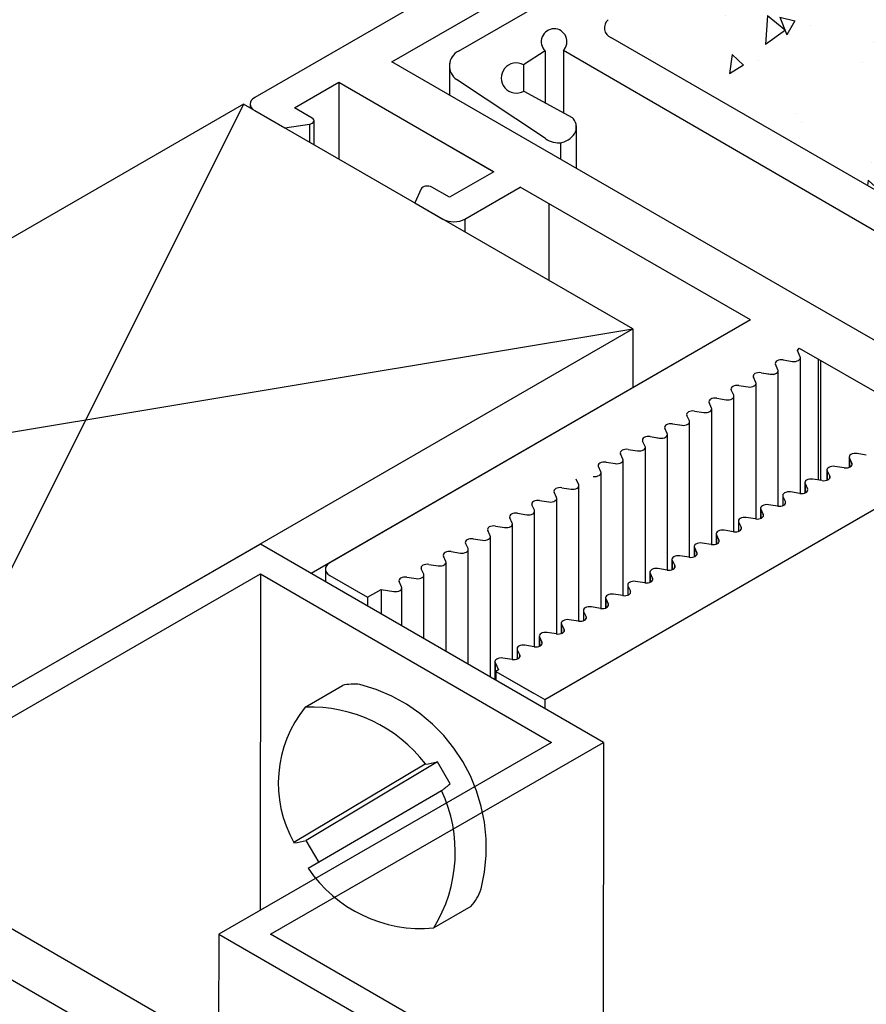
# Model space of a CAD drawing. Units: millimetres. Extents: x 347 to 1702, y 1140 to 2266.
# Drawn here: x 1390 to 1420, y 1539 to 1575 of the extents above; entities that cross this region are included whole.
import ezdxf

# ---------------------------------------------------------------- set-up
doc = ezdxf.new("R2010")
doc.units = ezdxf.units.MM
doc.linetypes.add('CENTERLINE', pattern=[30, 12, -1.5, 3, -1.5, 12])
for name, color, linetype in [('050', 1, 'Continuous'), ('ALU_SNI', 2, 'Continuous'), ('RI-ACCESS', 3, 'Continuous'), ('TMC_ACCES', 1, 'Continuous')]:
    doc.layers.add(name, color=color, linetype=linetype)

msp = doc.modelspace()

# ---------------------------------------------------------------- hatches: boundary and pattern name
at = {"layer": '050', "linetype": 'Continuous', "ltscale": 5}
h = msp.add_hatch(dxfattribs=at)
h.set_pattern_fill('AR-CONC', color=8, scale=0.93446, angle=132.287, style=0)
h.set_pattern_definition([(262.287, (1207.296, 2131.0166), (4.943554, -4.56385), [0.700845, -7.70929]), (317.287, (1207.296, 2131.0166), (-6.07228, -3.7702), [0.560676, -6.167434]), (211.8356, (1207.708, 2130.636), (-1.12872, -8.33405), [0.595626, -6.55189]), (266.1028, (1205.913, 2129.759), (7.85447, -6.33712), [1.05127, -11.56394]), (215.6514, (1206.568, 2129.231), (-0.85739, -12.58604), [0.89344, -9.82783]), (321.1028, (1205.913, 2129.759), (-0.8574, -12.58603), [0.84101, -9.25115]), (291.287, (1206.8876, 2129.382), (6.53633, -1.59495), [0.700845, -7.70929]), (346.287, (1206.8876, 2129.382), (-3.48311, -6.24139), [0.560676, -6.167434]), (240.8356, (1207.432, 2129.249), (3.05323, -7.83634), [0.59563, -6.55189]), (274.78705, (1207.2958, 2131.0166), (-2.2248325, -2.17712), [0, -6.092677, 0, -6.26088, 0, -6.190795]), (304.78705, (1207.2958, 2131.0166), (-1.072517, -4.298444), [0, -3.569636, 0, -5.952508, 0, -2.35951]), (344.78705, (1205.8937, 2132.5582), (3.512313, -3.548489), [0, -2.33615, 0, -7.288785, 0, -9.671658]), (354.78705, (1205.265, 2133.2495), (2.97474, -4.66096), [0, -3.036994, 0, -4.8405, 0, -6.86828])])
edge = h.paths.add_edge_path()
edge.add_arc((1434.764, 1576.744), 10.058, 92.9009, 109.8969)
edge.add_line((1431.341, 1586.202), (1427.542, 1582.747))
edge.add_arc((1426.914, 1583.438), 0.934, 229.4678, 312.287, ccw=False)
edge.add_arc((1424.485, 1580.597), 2.803, 49.4678, 62.7272)
edge.add_line((1425.769, 1583.089), (1418.034, 1578.626))
edge.add_line((1418.034, 1578.626), (1411.997, 1573.274))
edge.add_line((1411.997, 1573.274), (1443.225, 1555.264))
edge.add_arc((1443.448, 1555.476), 0.308, 223.575, 309.3071)
edge.add_line((1443.642, 1555.238), (1447.216, 1557.456))
edge.add_arc((1444.604, 1558.475), 2.803, 338.6775, 395.1063)
edge.add_arc((1447.662, 1560.625), 0.934, 132.287, 215.1063, ccw=False)
edge.add_line((1447.034, 1561.316), (1452.947, 1566.695))
edge.add_arc((1454.833, 1564.621), 2.803, 56.4361, 132.287, ccw=False)
edge.add_arc((1457.158, 1568.125), 1.402, 236.4361, 309.9667)
edge.add_line((1458.058, 1567.05), (1468.531, 1576.195))
edge.add_arc((1468.216, 1576.54), 0.467, 312.287, 402.287)
edge.add_line((1468.562, 1576.855), (1456.597, 1589.593))
edge.add_line((1456.597, 1589.593), (1449.487, 1597.666))
edge.add_line((1449.487, 1597.666), (1447.972, 1596.71))
edge.add_arc((1448.696, 1595.51), 1.402, 121.0974, 196.9484)
edge.add_arc((1444.659, 1594.98), 2.699, -57.1838, 2.5706, ccw=False)
edge.add_line((1446.122, 1592.712), (1439.868, 1588.951))
edge.add_arc((1438.252, 1591.651), 3.147, 289.0889, 300.8862, ccw=False)
edge.add_line((1439.281, 1588.678), (1437.546, 1587.654))
edge.add_arc((1435.231, 1589.768), 3.134, 251.8569, 317.5995, ccw=False)

# ---------------------------------------------------------------- linework, layer by layer
at = {"color": 4}
for p, q in [((1481.319, 1619.747), (1398.048, 1571.671)), ((1403.036, 1572.971), (1419.529, 1582.493)), ((1443.225, 1555.264), (1410.996, 1573.852)), ((1441.801, 1554.527), (1409.265, 1573.38)), ((1417.679, 1564.517), (1403.036, 1572.971)), ((1399.496, 1571.299), (1401.105, 1572.228)), ((1401.105, 1572.228), (1406.737, 1568.977)), ((1401.105, 1572.228), (1401.105, 1571.542)), ((1406.737, 1568.977), (1401.427, 1572.042)), ((1397.881, 1571.438), (1397.881, 1571.302)), ((1398.048, 1571.206), (1399.149, 1570.57)), ((1400.139, 1570.927), (1399.496, 1571.299)), ((1399.149, 1570.57), (1400.036, 1570.708)), ((1400.036, 1570.708), (1400.036, 1570.653)), ((1400.206, 1570.751), (1400.206, 1570.835)), ((1406.737, 1568.977), (1405.128, 1568.048)), ((1404.101, 1568.355), (1403.865, 1567.847)), ((1405.128, 1568.048), (1404.483, 1568.42)), ((1405.691, 1567.258), (1407.702, 1568.419)), ((1416.07, 1563.588), (1407.702, 1568.419)), ((1403.865, 1567.847), (1404.886, 1567.258)), ((1408.746, 1565.03), (1408.746, 1567.817)), ((1405.691, 1567.258), (1405.691, 1566.778)), ((1440.528, 1551.325), (1417.679, 1564.517)), ((1416.07, 1563.588), (1400.105, 1554.371)), ((1416.07, 1563.588), (1400.783, 1554.762)), ((1417.254, 1562.136), (1417.592, 1562.084)), ((1417.878, 1557.281), (1417.878, 1562.211)), ((1418.522, 1562.172), (1418.522, 1557.77)), ((1418.616, 1562.118), (1418.616, 1557.756)), ((1417.066, 1561.781), (1416.975, 1561.976)), ((1417.074, 1556.817), (1417.074, 1561.747)), ((1416.26, 1561.316), (1416.17, 1561.511)), ((1416.261, 1561.317), (1416.17, 1561.511)), ((1416.449, 1561.672), (1416.787, 1561.62)), ((1416.449, 1561.671), (1416.912, 1561.6)), ((1416.912, 1561.6), (1417.006, 1561.654)), ((1415.456, 1560.852), (1415.365, 1561.046)), ((1415.644, 1561.207), (1415.982, 1561.155)), ((1415.644, 1561.207), (1415.983, 1561.155)), ((1416.268, 1556.352), (1416.268, 1561.282)), ((1416.269, 1556.352), (1416.269, 1561.282)), ((1414.84, 1560.742), (1415.177, 1560.69)), ((1415.464, 1555.887), (1415.464, 1560.817)), ((1414.651, 1560.387), (1414.56, 1560.582)), ((1414.659, 1555.423), (1414.659, 1560.353)), ((1413.846, 1559.922), (1413.755, 1560.117)), ((1414.034, 1560.277), (1414.373, 1560.226)), ((1413.041, 1559.458), (1412.95, 1559.652)), ((1413.23, 1559.813), (1413.585, 1559.758)), ((1413.23, 1559.813), (1413.568, 1559.761)), ((1413.854, 1554.958), (1413.854, 1559.888)), ((1412.426, 1559.349), (1412.781, 1559.294)), ((1412.426, 1559.349), (1412.763, 1559.296)), ((1413.05, 1554.494), (1413.05, 1559.424)), ((1413.05, 1554.494), (1413.05, 1559.424)), ((1411.621, 1558.884), (1411.959, 1558.832)), ((1412.238, 1558.994), (1412.147, 1559.188)), ((1412.246, 1554.029), (1412.246, 1558.959)), ((1408.587, 1549.792), (1424.276, 1558.85)), ((1411.433, 1558.529), (1411.342, 1558.724)), ((1411.441, 1553.565), (1411.441, 1558.495)), ((1419.651, 1558.602), (1419.651, 1558.228)), ((1419.651, 1558.602), (1419.651, 1558.228)), ((1419.659, 1558.568), (1419.749, 1558.373)), ((1419.659, 1558.568), (1419.659, 1558.231)), ((1419.659, 1558.568), (1419.659, 1558.231)), ((1419.659, 1558.568), (1419.75, 1558.374)), ((1420.275, 1558.677), (1419.938, 1558.729)), ((1410.628, 1558.064), (1410.537, 1558.259)), ((1410.816, 1558.419), (1411.155, 1558.368)), ((1418.846, 1558.137), (1418.846, 1557.763)), ((1419.471, 1558.212), (1419.133, 1558.265)), ((1419.47, 1558.212), (1419.133, 1558.264)), ((1419.749, 1558.373), (1419.749, 1558.305)), ((1419.75, 1558.374), (1419.75, 1558.306)), ((1409.824, 1557.6), (1409.733, 1557.795)), ((1410.636, 1553.1), (1410.636, 1558.03)), ((1418.665, 1557.747), (1418.328, 1557.8)), ((1418.854, 1558.103), (1418.944, 1557.909)), ((1418.854, 1558.103), (1418.854, 1557.766)), ((1418.944, 1557.909), (1418.944, 1557.841)), ((1409.208, 1557.491), (1409.546, 1557.439)), ((1409.832, 1552.636), (1409.832, 1557.566)), ((1418.041, 1557.673), (1418.041, 1557.299)), ((1418.049, 1557.639), (1418.14, 1557.444)), ((1418.049, 1557.639), (1418.049, 1557.302)), ((1409.019, 1557.136), (1408.928, 1557.33)), ((1409.027, 1552.171), (1409.027, 1557.101)), ((1417.237, 1557.208), (1417.237, 1556.834)), ((1417.244, 1557.174), (1417.335, 1556.98)), ((1417.244, 1557.174), (1417.244, 1556.837)), ((1417.861, 1557.283), (1417.524, 1557.335)), ((1408.214, 1556.671), (1408.123, 1556.865)), ((1408.402, 1557.026), (1408.741, 1556.974)), ((1416.432, 1556.744), (1416.432, 1556.37)), ((1416.433, 1556.744), (1416.433, 1556.37)), ((1416.44, 1556.71), (1416.531, 1556.515)), ((1416.44, 1556.71), (1416.44, 1556.373)), ((1416.441, 1556.71), (1416.441, 1556.373)), ((1416.441, 1556.71), (1416.531, 1556.515)), ((1417.056, 1556.818), (1416.719, 1556.871)), ((1407.411, 1556.206), (1407.32, 1556.401)), ((1407.599, 1556.561), (1407.936, 1556.509)), ((1408.222, 1551.707), (1408.222, 1556.636)), ((1416.252, 1556.354), (1415.914, 1556.406)), ((1416.252, 1556.354), (1415.914, 1556.406)), ((1416.531, 1556.515), (1416.531, 1556.447)), ((1416.531, 1556.515), (1416.531, 1556.447)), ((1406.795, 1556.097), (1407.133, 1556.045)), ((1407.419, 1551.242), (1407.419, 1556.172)), ((1415.628, 1556.279), (1415.628, 1555.905)), ((1415.628, 1556.279), (1415.628, 1555.905)), ((1415.635, 1556.245), (1415.635, 1555.908)), ((1415.635, 1556.245), (1415.726, 1556.051)), ((1415.635, 1556.245), (1415.726, 1556.051)), ((1415.635, 1556.245), (1415.635, 1555.908)), ((1415.726, 1556.051), (1415.726, 1555.983)), ((1415.726, 1556.051), (1415.726, 1555.983)), ((1405.99, 1555.632), (1406.328, 1555.58)), ((1406.607, 1555.742), (1406.516, 1555.936)), ((1406.615, 1550.606), (1406.615, 1555.707)), ((1414.823, 1555.815), (1414.823, 1555.441)), ((1414.831, 1555.781), (1414.831, 1555.444)), ((1414.831, 1555.781), (1414.922, 1555.586)), ((1415.447, 1555.889), (1415.11, 1555.942)), ((1415.447, 1555.889), (1415.11, 1555.942)), ((1405.802, 1555.277), (1405.711, 1555.472)), ((1414.018, 1555.35), (1414.018, 1554.976)), ((1414.026, 1555.316), (1414.026, 1554.979)), ((1414.026, 1555.316), (1414.117, 1555.122)), ((1414.642, 1555.425), (1414.305, 1555.477)), ((1414.922, 1555.586), (1414.922, 1555.518)), ((1404.997, 1554.813), (1404.907, 1555.007)), ((1405.186, 1555.168), (1405.524, 1555.116)), ((1405.81, 1551.071), (1405.81, 1555.243)), ((1413.838, 1554.96), (1413.501, 1555.013)), ((1414.117, 1555.122), (1414.117, 1555.054)), ((1404.381, 1554.703), (1404.719, 1554.651)), ((1405.005, 1551.537), (1405.005, 1554.778)), ((1413.214, 1554.886), (1413.214, 1554.512)), ((1413.222, 1554.852), (1413.222, 1554.515)), ((1413.222, 1554.852), (1413.313, 1554.657)), ((1413.313, 1554.657), (1413.313, 1554.589)), ((1400.783, 1554.298), (1402.151, 1553.508)), ((1403.577, 1554.239), (1403.914, 1554.186)), ((1404.193, 1554.348), (1404.102, 1554.543)), ((1404.201, 1552.002), (1404.201, 1554.314)), ((1412.409, 1554.421), (1412.409, 1554.047)), ((1412.417, 1554.387), (1412.417, 1554.05)), ((1412.417, 1554.387), (1412.508, 1554.193)), ((1413.033, 1554.496), (1412.696, 1554.548)), ((1403.388, 1553.884), (1403.297, 1554.078)), ((1403.396, 1552.468), (1403.396, 1553.849)), ((1411.605, 1553.957), (1411.605, 1553.583)), ((1411.612, 1553.923), (1411.612, 1553.586)), ((1411.612, 1553.923), (1411.703, 1553.728)), ((1412.229, 1554.031), (1411.892, 1554.084)), ((1412.508, 1554.193), (1412.508, 1554.125)), ((1402.151, 1553.508), (1402.645, 1553.794)), ((1402.151, 1553.508), (1402.151, 1553.188)), ((1402.645, 1553.794), (1403.11, 1553.722)), ((1402.645, 1553.794), (1402.645, 1552.902)), ((1410.8, 1553.492), (1410.8, 1553.118)), ((1411.424, 1553.567), (1411.087, 1553.619)), ((1410.62, 1553.102), (1410.283, 1553.155)), ((1410.808, 1553.458), (1410.808, 1553.121)), ((1410.808, 1553.458), (1410.899, 1553.264)), ((1410.899, 1553.264), (1410.899, 1553.196)), ((1409.996, 1553.028), (1409.996, 1552.654)), ((1410.003, 1552.994), (1410.003, 1552.657)), ((1410.003, 1552.994), (1410.094, 1552.799)), ((1410.094, 1552.799), (1410.094, 1552.731)), ((1409.191, 1552.563), (1409.191, 1552.189)), ((1409.199, 1552.529), (1409.199, 1552.192)), ((1409.199, 1552.529), (1409.29, 1552.334)), ((1409.815, 1552.638), (1409.478, 1552.69)), ((1408.387, 1552.099), (1408.387, 1551.725)), ((1408.394, 1552.065), (1408.485, 1551.87)), ((1408.394, 1552.065), (1408.394, 1551.728)), ((1409.011, 1552.173), (1408.673, 1552.226)), ((1409.29, 1552.334), (1409.29, 1552.267)), ((1408.206, 1551.709), (1407.869, 1551.761)), ((1408.485, 1551.87), (1408.485, 1551.802)), ((1407.582, 1551.634), (1407.582, 1551.26)), ((1407.59, 1551.6), (1407.59, 1551.263)), ((1407.59, 1551.6), (1407.681, 1551.405)), ((1407.681, 1551.405), (1407.681, 1551.338)), ((1406.777, 1551.169), (1406.777, 1550.512)), ((1406.785, 1551.136), (1406.91, 1550.868)), ((1406.785, 1551.136), (1406.785, 1550.507)), ((1407.401, 1551.244), (1407.064, 1551.297)), ((1406.91, 1550.868), (1406.817, 1550.814)), ((1406.817, 1550.814), (1408.185, 1550.024)), ((1406.817, 1550.814), (1406.817, 1550.489))]:
    msp.add_line(p, q, dxfattribs=at)
at = {"color": 253}
msp.add_line((1411.793, 1563.27), (1411.793, 1561.119), dxfattribs=at)
at = {"color": 7}
for p, q in [((1378.025, 1547.913), (1397.175, 1536.856)), ((1395.46, 1535.988), (1376.521, 1546.923))]:
    msp.add_line(p, q, dxfattribs=at)
at = {"linetype": 'CENTERLINE'}
for centre, radius, start, end in [((1400.351, 1544.414), 6.115, 345.7003, 75.5974), ((1400.067, 1544.249), 5.271, 37.3578, 91.9582), ((1400.067, 1544.249), 5.271, 328.37, 25.0218)]:
    msp.add_arc(centre, radius, start, end, dxfattribs=at)
at = {"color": 4}
for centre, major_axis, start_param, end_param in [((1398.45, 1571.438), (0.569, 0), 2.356218, 3.926968), ((1399.979, 1570.835), (-0.227, 0), 1.824457, 3.926224), ((1404.323, 1568.326), (0.228, 0), 0.790361, 2.920598), ((1405.289, 1567.49), (-0.569, 0), 0.785421, 2.356171), ((1417.194, 1562.01), (0.227, 0), 1.303613, 3.402995), ((1417.651, 1562.211), (-0.228, 0), 1.310847, 3.407306), ((1416.846, 1561.747), (0.228, 0), 4.452439, 6.548899), ((1416.389, 1561.545), (-0.227, 0), 4.445206, 6.544588), ((1416.39, 1561.545), (-0.227, 0), 4.445206, 6.544588), ((1415.584, 1561.08), (0.227, 0), 1.303613, 3.402995), ((1415.584, 1561.08), (-0.227, 0), 4.445206, 6.544588), ((1416.041, 1561.282), (-0.228, 0), 1.310847, 3.407306), ((1416.041, 1561.282), (-0.228, 0), 1.310847, 3.407306), ((1414.78, 1560.616), (-0.227, 0), 4.445206, 6.544588), ((1415.236, 1560.817), (0.228, 0), 4.452439, 6.548899), ((1413.974, 1560.151), (-0.227, 0), 4.445206, 6.544588), ((1414.431, 1560.353), (-0.228, 0), 1.310847, 3.407306), ((1413.171, 1559.687), (-0.227, 0), 4.445206, 6.544588), ((1413.171, 1559.687), (-0.227, 0), 4.445206, 6.544588), ((1413.626, 1559.888), (-0.228, 0), 1.310847, 3.407306), ((1412.366, 1559.222), (-0.227, 0), 4.445206, 6.544588), ((1412.366, 1559.222), (-0.227, 0), 4.445206, 6.544588), ((1412.822, 1559.423), (-0.228, 0), 1.310847, 3.407306), ((1411.561, 1558.758), (-0.227, 0), 4.445206, 6.544588), ((1412.018, 1558.959), (0.228, 0), 4.452439, 6.548899), ((1411.213, 1558.495), (-0.228, 0), 1.310847, 3.407306), ((1419.879, 1558.602), (-0.228, 0), 4.452062, 6.543513), ((1419.879, 1558.602), (0.228, 0), 1.310469, 3.40192), ((1410.756, 1558.293), (-0.227, 0), 4.445206, 6.544588), ((1419.074, 1558.137), (-0.228, 0), 4.452062, 6.543513), ((1419.529, 1558.339), (-0.228, 0), 1.310469, 3.40192), ((1419.529, 1558.34), (-0.228, 0), 1.310469, 3.40192), ((1410.408, 1558.03), (-0.228, 0), 1.310847, 3.407306), ((1418.269, 1557.673), (0.228, 0), 1.310469, 3.40192), ((1418.724, 1557.875), (-0.228, 0), 1.310469, 3.40192), ((1409.148, 1557.364), (-0.227, 0), 4.445206, 6.544588), ((1409.604, 1557.566), (0.228, 0), 4.452439, 6.548899), ((1417.919, 1557.41), (-0.228, 0), 1.310469, 3.40192), ((1408.8, 1557.101), (0.228, 0), 4.452439, 6.548899), ((1417.465, 1557.208), (0.228, 0), 1.310469, 3.40192), ((1408.342, 1556.899), (-0.227, 0), 4.445206, 6.544588), ((1416.66, 1556.744), (0.228, 0), 1.310469, 3.40192), ((1416.661, 1556.744), (-0.228, 0), 4.452062, 6.543513), ((1417.115, 1556.946), (-0.228, 0), 1.310469, 3.40192), ((1407.539, 1556.435), (-0.227, 0), 4.445206, 6.544588), ((1407.994, 1556.636), (-0.228, 0), 1.310847, 3.407306), ((1415.856, 1556.279), (-0.228, 0), 4.452062, 6.543513), ((1415.856, 1556.279), (0.228, 0), 1.310469, 3.40192), ((1416.31, 1556.481), (-0.228, 0), 1.310469, 3.40192), ((1416.31, 1556.481), (-0.228, 0), 1.310469, 3.40192), ((1406.735, 1555.97), (-0.227, 0), 4.445206, 6.544588), ((1407.191, 1556.172), (0.228, 0), 4.452439, 6.548899), ((1415.506, 1556.017), (-0.228, 0), 1.310469, 3.40192), ((1415.506, 1556.017), (-0.228, 0), 1.310469, 3.40192), ((1405.93, 1555.506), (-0.227, 0), 4.445206, 6.544588), ((1406.387, 1555.707), (-0.228, 0), 1.310847, 3.407306), ((1415.051, 1555.815), (0.228, 0), 1.310469, 3.40192), ((1405.582, 1555.243), (-0.228, 0), 1.310847, 3.407306), ((1414.247, 1555.35), (0.228, 0), 1.310469, 3.40192), ((1414.701, 1555.552), (-0.228, 0), 1.310469, 3.40192), ((1405.126, 1555.041), (-0.227, 0), 4.445206, 6.544588), ((1413.442, 1554.886), (0.228, 0), 1.310469, 3.40192), ((1413.897, 1555.088), (-0.228, 0), 1.310469, 3.40192), ((1401.185, 1554.53), (0.569, 0), 2.356194, 3.926991), ((1404.321, 1554.577), (-0.227, 0), 4.445206, 6.544588), ((1404.778, 1554.778), (-0.228, 0), 1.310847, 3.407306), ((1412.638, 1554.421), (0.228, 0), 1.310469, 3.40192), ((1413.092, 1554.623), (-0.228, 0), 1.310469, 3.40192), ((1403.517, 1554.112), (-0.227, 0), 4.445206, 6.544588), ((1403.973, 1554.314), (-0.228, 0), 1.310847, 3.407306), ((1403.168, 1553.849), (-0.228, 0), 1.310847, 3.407306), ((1411.833, 1553.957), (-0.228, 0), 4.452062, 6.543513), ((1412.288, 1554.159), (-0.228, 0), 1.310469, 3.40192), ((1411.028, 1553.492), (0.228, 0), 1.310469, 3.40192), ((1411.483, 1553.694), (-0.228, 0), 1.310469, 3.40192), ((1410.224, 1553.028), (0.228, 0), 1.310469, 3.40192), ((1410.678, 1553.23), (-0.228, 0), 1.310469, 3.40192), ((1409.874, 1552.765), (-0.228, 0), 1.310469, 3.40192), ((1409.419, 1552.563), (0.228, 0), 1.310469, 3.40192), ((1408.615, 1552.099), (0.228, 0), 1.310469, 3.40192), ((1409.069, 1552.301), (-0.228, 0), 1.310469, 3.40192), ((1407.81, 1551.634), (0.228, 0), 1.310469, 3.40192), ((1408.265, 1551.836), (-0.228, 0), 1.310469, 3.40192), ((1407.46, 1551.372), (-0.228, 0), 1.310469, 3.40192), ((1407.006, 1551.169), (-0.228, 0), 4.452062, 6.543513)]:
    msp.add_ellipse(centre, major_axis=major_axis, ratio=0.57735, start_param=start_param, end_param=end_param, dxfattribs=at)
at = {"layer": '050', "color": 4, "linetype": 'Continuous'}
for p, q in [((1408.604, 1573.371), (1408.604, 1571.485)), ((1409.265, 1573.38), (1409.265, 1571.124)), ((1405.132, 1572.922), (1405.132, 1571.761)), ((1407.822, 1572.864), (1407.822, 1571.902)), ((1409.736, 1570.643), (1409.736, 1569.103)), ((1409.167, 1570.036), (1409.167, 1569.432)), ((1417.838, 1562.567), (1422.663, 1559.782))]:
    msp.add_line(p, q, dxfattribs=at)
at = {"layer": '050', "color": 8, "linetype": 'Continuous'}
for p, q in [((1397.645, 1571.438), (1386.163, 1548.473)), ((1372.015, 1556.641), (1411.793, 1563.27))]:
    msp.add_line(p, q, dxfattribs=at)
at = {"layer": '050', "color": 1, "linetype": 'Continuous'}
for p, q in [((1398.254, 1554.355), (1398.245, 1542.127)), ((1410.72, 1548.231), (1410.709, 1534.268)), ((1396.741, 1541.261), (1396.738, 1537.108))]:
    msp.add_line(p, q, dxfattribs=at)
at = {"layer": '050', "color": 8, "linetype": 'Continuous'}
msp.add_lwpolyline([(1372.015, 1556.641), (1386.163, 1548.473), (1411.793, 1563.27), (1397.645, 1571.438)], close=True, dxfattribs=at)
at = {"layer": '050', "color": 1, "linetype": 'Continuous', "ltscale": 5}
msp.add_lwpolyline([(1410.72, 1548.231), (1398.255, 1555.441), (1386.157, 1548.469), (1372.442, 1556.402), (1371.501, 1555.86), (1386.156, 1547.383), (1398.254, 1554.355), (1408.839, 1548.233), (1396.741, 1541.261), (1411.397, 1532.784), (1412.338, 1533.326), (1398.622, 1541.259)], close=True, dxfattribs=at)
at = {"layer": 'ALU_SNI'}
for p, q in [((1405.453, 1573.36), (1430.774, 1587.975)), ((1408.604, 1573.371), (1407.822, 1572.864)), ((1408.612, 1570.189), (1405.387, 1572.329)), ((1407.831, 1571.907), (1409.587, 1570.949)), ((1409.706, 1570.424), (1409.706, 1570.424))]:
    msp.add_line(p, q, dxfattribs=at)
for centre, radius, start, end in [((1411.146, 1574.21), 0.389, 130.7446, 247.208), ((1408.93, 1573.706), 0.467, 315.7652, 225.7871), ((1405.723, 1572.825), 0.599, 116.7227, 235.8824), ((1407.556, 1572.383), 0.55, 61.0787, 300.0076), ((1409.255, 1570.598), 0.483, 338.946, 46.6012), ((1409.064, 1570.747), 0.718, 230.9706, 333.3259)]:
    msp.add_arc(centre, radius, start, end, dxfattribs=at)
at = {"layer": 'RI-ACCESS', "color": 4}
for p, q in [((1481.319, 1619.747), (1398.048, 1571.671)), ((1399.496, 1571.299), (1401.105, 1572.228)), ((1401.105, 1572.228), (1406.737, 1568.977)), ((1401.105, 1572.228), (1401.105, 1569.441)), ((1397.881, 1571.438), (1397.881, 1571.302)), ((1398.048, 1571.206), (1399.149, 1570.57)), ((1400.139, 1570.927), (1399.496, 1571.299)), ((1399.149, 1570.57), (1400.036, 1570.708)), ((1400.036, 1570.708), (1400.036, 1570.058)), ((1400.206, 1569.96), (1400.206, 1570.835)), ((1406.737, 1568.977), (1405.128, 1568.048)), ((1404.101, 1568.355), (1403.865, 1567.847)), ((1405.128, 1568.048), (1404.483, 1568.42)), ((1405.691, 1567.258), (1407.702, 1568.419)), ((1403.865, 1567.847), (1404.886, 1567.258)), ((1408.746, 1565.03), (1408.746, 1567.817)), ((1405.691, 1567.258), (1405.691, 1566.778)), ((1416.07, 1563.588), (1400.783, 1554.762)), ((1416.07, 1563.588), (1400.783, 1554.762)), ((1417.771, 1562.475), (1417.838, 1562.567)), ((1417.87, 1562.246), (1417.771, 1562.475)), ((1417.254, 1562.136), (1417.592, 1562.084)), ((1417.878, 1557.281), (1417.878, 1562.211)), ((1418.522, 1562.172), (1418.522, 1557.77)), ((1418.616, 1562.118), (1418.616, 1557.756)), ((1417.066, 1561.781), (1416.975, 1561.976)), ((1417.074, 1556.817), (1417.074, 1561.747)), ((1416.26, 1561.316), (1416.17, 1561.511)), ((1416.261, 1561.317), (1416.17, 1561.511)), ((1416.449, 1561.672), (1416.787, 1561.62)), ((1416.449, 1561.671), (1416.912, 1561.6)), ((1416.912, 1561.6), (1417.006, 1561.654)), ((1415.456, 1560.852), (1415.365, 1561.046)), ((1415.644, 1561.207), (1415.982, 1561.155)), ((1415.644, 1561.207), (1415.983, 1561.155)), ((1416.268, 1556.352), (1416.268, 1561.282)), ((1416.269, 1556.352), (1416.269, 1561.282)), ((1414.84, 1560.742), (1415.177, 1560.69)), ((1415.464, 1555.887), (1415.464, 1560.817)), ((1414.651, 1560.387), (1414.56, 1560.582)), ((1414.659, 1555.423), (1414.659, 1560.353)), ((1413.846, 1559.922), (1413.755, 1560.117)), ((1414.034, 1560.277), (1414.373, 1560.226)), ((1413.23, 1559.813), (1413.568, 1559.761)), ((1413.854, 1554.958), (1413.854, 1559.888)), ((1412.426, 1559.349), (1412.763, 1559.296)), ((1413.05, 1554.494), (1413.05, 1559.424)), ((1413.05, 1554.494), (1413.05, 1559.424)), ((1411.621, 1558.884), (1411.959, 1558.832)), ((1412.238, 1558.994), (1412.147, 1559.188)), ((1412.246, 1554.029), (1412.246, 1558.959)), ((1408.99, 1550.024), (1424.276, 1558.85)), ((1411.433, 1558.529), (1411.342, 1558.724)), ((1411.441, 1553.565), (1411.441, 1558.495)), ((1419.651, 1558.602), (1419.651, 1558.228)), ((1419.651, 1558.602), (1419.651, 1558.228)), ((1419.659, 1558.568), (1419.749, 1558.373)), ((1419.659, 1558.568), (1419.659, 1558.231)), ((1419.659, 1558.568), (1419.659, 1558.231)), ((1419.659, 1558.568), (1419.75, 1558.374)), ((1420.275, 1558.677), (1419.938, 1558.729)), ((1410.628, 1558.064), (1410.537, 1558.259)), ((1410.816, 1558.419), (1411.155, 1558.368)), ((1418.846, 1558.137), (1418.846, 1557.763)), ((1419.471, 1558.212), (1419.133, 1558.265)), ((1419.47, 1558.212), (1419.133, 1558.264)), ((1419.749, 1558.373), (1419.749, 1558.305)), ((1419.75, 1558.374), (1419.75, 1558.306)), ((1409.824, 1557.6), (1409.733, 1557.795)), ((1410.636, 1553.1), (1410.636, 1558.03)), ((1418.665, 1557.747), (1418.328, 1557.8)), ((1418.854, 1558.103), (1418.944, 1557.909)), ((1418.854, 1558.103), (1418.854, 1557.766)), ((1418.944, 1557.909), (1418.944, 1557.841)), ((1409.208, 1557.491), (1409.546, 1557.439)), ((1409.832, 1552.636), (1409.832, 1557.566)), ((1418.041, 1557.673), (1418.041, 1557.299)), ((1418.049, 1557.639), (1418.14, 1557.444)), ((1418.049, 1557.639), (1418.049, 1557.302)), ((1409.019, 1557.136), (1408.928, 1557.33)), ((1409.027, 1552.171), (1409.027, 1557.101)), ((1417.237, 1557.208), (1417.237, 1556.834)), ((1417.244, 1557.174), (1417.335, 1556.98)), ((1417.244, 1557.174), (1417.244, 1556.837)), ((1408.214, 1556.671), (1408.123, 1556.865)), ((1408.402, 1557.026), (1408.741, 1556.974)), ((1416.432, 1556.744), (1416.432, 1556.37)), ((1416.433, 1556.744), (1416.433, 1556.37)), ((1416.44, 1556.71), (1416.531, 1556.515)), ((1416.44, 1556.71), (1416.44, 1556.373)), ((1416.441, 1556.71), (1416.441, 1556.373)), ((1416.441, 1556.71), (1416.531, 1556.515)), ((1417.056, 1556.818), (1416.719, 1556.871)), ((1407.411, 1556.206), (1407.32, 1556.401)), ((1407.599, 1556.561), (1407.936, 1556.509)), ((1408.222, 1551.707), (1408.222, 1556.636)), ((1416.252, 1556.354), (1415.914, 1556.406)), ((1416.252, 1556.354), (1415.914, 1556.406)), ((1416.531, 1556.515), (1416.531, 1556.447)), ((1416.531, 1556.515), (1416.531, 1556.447)), ((1406.795, 1556.097), (1407.133, 1556.045)), ((1407.419, 1551.242), (1407.419, 1556.172)), ((1415.628, 1556.279), (1415.628, 1555.905)), ((1415.628, 1556.279), (1415.628, 1555.905)), ((1415.635, 1556.245), (1415.635, 1555.908)), ((1415.635, 1556.245), (1415.726, 1556.051)), ((1415.635, 1556.245), (1415.726, 1556.051)), ((1415.635, 1556.245), (1415.635, 1555.908)), ((1415.726, 1556.051), (1415.726, 1555.983)), ((1415.726, 1556.051), (1415.726, 1555.983)), ((1405.99, 1555.632), (1406.328, 1555.58)), ((1406.607, 1555.742), (1406.516, 1555.936)), ((1406.615, 1550.606), (1406.615, 1555.707)), ((1414.823, 1555.815), (1414.823, 1555.441)), ((1414.831, 1555.781), (1414.831, 1555.444)), ((1414.831, 1555.781), (1414.922, 1555.586)), ((1415.447, 1555.889), (1415.11, 1555.942)), ((1415.447, 1555.889), (1415.11, 1555.942)), ((1405.802, 1555.277), (1405.711, 1555.472)), ((1414.018, 1555.35), (1414.018, 1554.976)), ((1414.026, 1555.316), (1414.026, 1554.979)), ((1414.026, 1555.316), (1414.117, 1555.122)), ((1414.642, 1555.425), (1414.305, 1555.477)), ((1414.922, 1555.586), (1414.922, 1555.518)), ((1404.997, 1554.813), (1404.907, 1555.007)), ((1405.186, 1555.168), (1405.524, 1555.116)), ((1405.81, 1551.071), (1405.81, 1555.243)), ((1413.838, 1554.96), (1413.501, 1555.013)), ((1414.117, 1555.122), (1414.117, 1555.054)), ((1404.381, 1554.703), (1404.719, 1554.651)), ((1405.005, 1551.537), (1405.005, 1554.778)), ((1413.214, 1554.886), (1413.214, 1554.512)), ((1413.222, 1554.852), (1413.222, 1554.515)), ((1413.222, 1554.852), (1413.313, 1554.657)), ((1413.313, 1554.657), (1413.313, 1554.589)), ((1400.617, 1554.53), (1400.617, 1554.075)), ((1400.783, 1554.298), (1402.151, 1553.508)), ((1403.577, 1554.239), (1403.914, 1554.186)), ((1404.193, 1554.348), (1404.102, 1554.543)), ((1404.201, 1552.002), (1404.201, 1554.314)), ((1412.409, 1554.421), (1412.409, 1554.047)), ((1412.417, 1554.387), (1412.417, 1554.05)), ((1412.417, 1554.387), (1412.508, 1554.193)), ((1413.033, 1554.496), (1412.696, 1554.548)), ((1403.388, 1553.884), (1403.297, 1554.078)), ((1403.396, 1552.468), (1403.396, 1553.849)), ((1411.605, 1553.957), (1411.605, 1553.583)), ((1411.612, 1553.923), (1411.612, 1553.586)), ((1411.612, 1553.923), (1411.703, 1553.728)), ((1412.229, 1554.031), (1411.892, 1554.084)), ((1412.508, 1554.193), (1412.508, 1554.125)), ((1402.151, 1553.508), (1402.645, 1553.794)), ((1402.151, 1553.508), (1402.151, 1553.188)), ((1402.645, 1553.794), (1403.11, 1553.722)), ((1402.645, 1553.794), (1402.645, 1552.902)), ((1410.8, 1553.492), (1410.8, 1553.118)), ((1411.424, 1553.567), (1411.087, 1553.619)), ((1410.62, 1553.102), (1410.283, 1553.155)), ((1410.808, 1553.458), (1410.808, 1553.121)), ((1410.808, 1553.458), (1410.899, 1553.264)), ((1410.899, 1553.264), (1410.899, 1553.196)), ((1409.996, 1553.028), (1409.996, 1552.654)), ((1410.003, 1552.994), (1410.003, 1552.657)), ((1410.003, 1552.994), (1410.094, 1552.799)), ((1410.094, 1552.799), (1410.094, 1552.731)), ((1409.191, 1552.563), (1409.191, 1552.189)), ((1409.199, 1552.529), (1409.199, 1552.192)), ((1409.199, 1552.529), (1409.29, 1552.334)), ((1409.815, 1552.638), (1409.478, 1552.69)), ((1408.387, 1552.099), (1408.387, 1551.725)), ((1408.394, 1552.065), (1408.485, 1551.87)), ((1408.394, 1552.065), (1408.394, 1551.728)), ((1409.011, 1552.173), (1408.673, 1552.226)), ((1409.29, 1552.334), (1409.29, 1552.267)), ((1408.206, 1551.709), (1407.869, 1551.761)), ((1408.485, 1551.87), (1408.485, 1551.802)), ((1407.582, 1551.634), (1407.582, 1551.26)), ((1407.59, 1551.6), (1407.59, 1551.263)), ((1407.59, 1551.6), (1407.681, 1551.405)), ((1407.681, 1551.405), (1407.681, 1551.338)), ((1406.777, 1551.169), (1406.777, 1550.512)), ((1406.785, 1551.136), (1406.91, 1550.868)), ((1406.785, 1551.136), (1406.785, 1550.507)), ((1407.401, 1551.244), (1407.064, 1551.297)), ((1406.91, 1550.868), (1406.817, 1550.814)), ((1406.817, 1550.814), (1408.587, 1549.792)), ((1406.817, 1550.814), (1406.817, 1550.489)), ((1408.587, 1549.792), (1408.587, 1549.467))]:
    msp.add_line(p, q, dxfattribs=at)
at = {"layer": 'RI-ACCESS', "color": 7}
for p, q in [((1378.025, 1547.913), (1397.175, 1536.856)), ((1395.46, 1535.988), (1376.521, 1546.923))]:
    msp.add_line(p, q, dxfattribs=at)
at = {"layer": 'RI-ACCESS', "color": 4}
for centre, major_axis, start_param, end_param in [((1398.45, 1571.438), (0.569, 0), 2.356218, 3.926968), ((1399.979, 1570.835), (-0.227, 0), 1.824457, 3.926224), ((1404.323, 1568.326), (0.228, 0), 0.790361, 2.920598), ((1405.289, 1567.49), (-0.569, 0), 0.785421, 2.356171), ((1417.194, 1562.01), (0.227, 0), 1.303613, 3.402995), ((1417.651, 1562.211), (-0.228, 0), 1.310847, 3.407306), ((1416.846, 1561.747), (0.228, 0), 4.452439, 6.548899), ((1416.389, 1561.545), (-0.227, 0), 4.445206, 6.544588), ((1416.39, 1561.545), (-0.227, 0), 4.445206, 6.544588), ((1415.584, 1561.08), (0.227, 0), 1.303613, 3.402995), ((1415.584, 1561.08), (-0.227, 0), 4.445206, 6.544588), ((1416.041, 1561.282), (-0.228, 0), 1.310847, 3.407306), ((1416.041, 1561.282), (-0.228, 0), 1.310847, 3.407306), ((1414.78, 1560.616), (-0.227, 0), 4.445206, 6.544588), ((1415.236, 1560.817), (0.228, 0), 4.452439, 6.548899), ((1413.974, 1560.151), (-0.227, 0), 4.445206, 6.544588), ((1414.431, 1560.353), (-0.228, 0), 1.310847, 3.407306), ((1413.171, 1559.687), (-0.227, 0), 4.445206, 6.544588), ((1413.171, 1559.687), (-0.227, 0), 4.445206, 6.544588), ((1413.626, 1559.888), (-0.228, 0), 1.310847, 3.407306), ((1412.366, 1559.222), (-0.227, 0), 4.445206, 6.544588), ((1412.366, 1559.222), (-0.227, 0), 4.445206, 6.544588), ((1412.822, 1559.423), (-0.228, 0), 1.310847, 3.407306), ((1411.561, 1558.758), (-0.227, 0), 4.445206, 6.544588), ((1412.018, 1558.959), (0.228, 0), 4.452439, 6.548899), ((1411.213, 1558.495), (-0.228, 0), 1.310847, 3.407306), ((1419.879, 1558.602), (-0.228, 0), 4.452062, 6.543513), ((1419.879, 1558.602), (0.228, 0), 1.310469, 3.40192), ((1410.756, 1558.293), (-0.227, 0), 4.445206, 6.544588), ((1419.074, 1558.137), (-0.228, 0), 4.452062, 6.543513), ((1419.529, 1558.339), (-0.228, 0), 1.310469, 3.40192), ((1419.529, 1558.34), (-0.228, 0), 1.310469, 3.40192), ((1410.408, 1558.03), (-0.228, 0), 1.310847, 3.407306), ((1418.269, 1557.673), (0.228, 0), 1.310469, 3.40192), ((1418.724, 1557.875), (-0.228, 0), 1.310469, 3.40192), ((1409.148, 1557.364), (-0.227, 0), 4.445206, 6.544588), ((1409.604, 1557.566), (0.228, 0), 4.452439, 6.548899), ((1408.8, 1557.101), (0.228, 0), 4.452439, 6.548899), ((1417.465, 1557.208), (0.228, 0), 1.310469, 3.40192), ((1408.342, 1556.899), (-0.227, 0), 4.445206, 6.544588), ((1416.66, 1556.744), (0.228, 0), 1.310469, 3.40192), ((1416.661, 1556.744), (-0.228, 0), 4.452062, 6.543513), ((1417.115, 1556.946), (-0.228, 0), 1.310469, 3.40192), ((1407.539, 1556.435), (-0.227, 0), 4.445206, 6.544588), ((1407.994, 1556.636), (-0.228, 0), 1.310847, 3.407306), ((1415.856, 1556.279), (-0.228, 0), 4.452062, 6.543513), ((1415.856, 1556.279), (0.228, 0), 1.310469, 3.40192), ((1416.31, 1556.481), (-0.228, 0), 1.310469, 3.40192), ((1416.31, 1556.481), (-0.228, 0), 1.310469, 3.40192), ((1406.735, 1555.97), (-0.227, 0), 4.445206, 6.544588), ((1407.191, 1556.172), (0.228, 0), 4.452439, 6.548899), ((1415.506, 1556.017), (-0.228, 0), 1.310469, 3.40192), ((1415.506, 1556.017), (-0.228, 0), 1.310469, 3.40192), ((1405.93, 1555.506), (-0.227, 0), 4.445206, 6.544588), ((1406.387, 1555.707), (-0.228, 0), 1.310847, 3.407306), ((1415.051, 1555.815), (0.228, 0), 1.310469, 3.40192), ((1405.582, 1555.243), (-0.228, 0), 1.310847, 3.407306), ((1414.247, 1555.35), (0.228, 0), 1.310469, 3.40192), ((1414.701, 1555.552), (-0.228, 0), 1.310469, 3.40192), ((1405.126, 1555.041), (-0.227, 0), 4.445206, 6.544588), ((1413.442, 1554.886), (0.228, 0), 1.310469, 3.40192), ((1413.897, 1555.088), (-0.228, 0), 1.310469, 3.40192), ((1401.185, 1554.53), (0.569, 0), 2.356194, 3.926991), ((1404.321, 1554.577), (-0.227, 0), 4.445206, 6.544588), ((1404.778, 1554.778), (-0.228, 0), 1.310847, 3.407306), ((1412.638, 1554.421), (0.228, 0), 1.310469, 3.40192), ((1413.092, 1554.623), (-0.228, 0), 1.310469, 3.40192), ((1403.517, 1554.112), (-0.227, 0), 4.445206, 6.544588), ((1403.973, 1554.314), (-0.228, 0), 1.310847, 3.407306), ((1403.168, 1553.849), (-0.228, 0), 1.310847, 3.407306), ((1411.833, 1553.957), (-0.228, 0), 4.452062, 6.543513), ((1412.288, 1554.159), (-0.228, 0), 1.310469, 3.40192), ((1411.028, 1553.492), (0.228, 0), 1.310469, 3.40192), ((1411.483, 1553.694), (-0.228, 0), 1.310469, 3.40192), ((1410.224, 1553.028), (0.228, 0), 1.310469, 3.40192), ((1410.678, 1553.23), (-0.228, 0), 1.310469, 3.40192), ((1409.874, 1552.765), (-0.228, 0), 1.310469, 3.40192), ((1409.419, 1552.563), (0.228, 0), 1.310469, 3.40192), ((1408.615, 1552.099), (0.228, 0), 1.310469, 3.40192), ((1409.069, 1552.301), (-0.228, 0), 1.310469, 3.40192), ((1407.81, 1551.634), (0.228, 0), 1.310469, 3.40192), ((1408.265, 1551.836), (-0.228, 0), 1.310469, 3.40192), ((1407.46, 1551.372), (-0.228, 0), 1.310469, 3.40192), ((1407.006, 1551.169), (-0.228, 0), 4.452062, 6.543513)]:
    msp.add_ellipse(centre, major_axis=major_axis, ratio=0.57735, start_param=start_param, end_param=end_param, dxfattribs=at)
at = {"layer": 'TMC_ACCES', "color": 7}
for p, q in [((1399.887, 1549.517), (1401.236, 1550.301)), ((1404.24, 1547.446), (1399.475, 1544.587)), ((1404.686, 1547.53), (1399.921, 1544.671)), ((1405.153, 1546.727), (1404.686, 1547.53)), ((1399.99, 1543.658), (1404.843, 1546.479)), ((1400.387, 1543.868), (1399.921, 1544.671)), ((1405.905, 1542.269), (1404.555, 1541.485))]:
    msp.add_line(p, q, dxfattribs=at)
for centre, radius, start, end in [((1401.653, 1548.538), 1.812, 83.0768, 103.2948), ((1403.299, 1546.749), 4.393, 140.9519, 209.486), ((1404.067, 1549.583), 2.144, 274.6234, 286.7826), ((1401.431, 1551.043), 5.699, 306.7798, 310.7718), ((1399.302, 1546.723), 2.144, 274.6234, 286.7826), ((1404.102, 1546.414), 4.95, 213.8328, 275.2461), ((1404.771, 1543.357), 1.571, 316.1688, 343.2363)]:
    msp.add_arc(centre, radius, start, end, dxfattribs=at)

doc.saveas('drawing.dxf')
